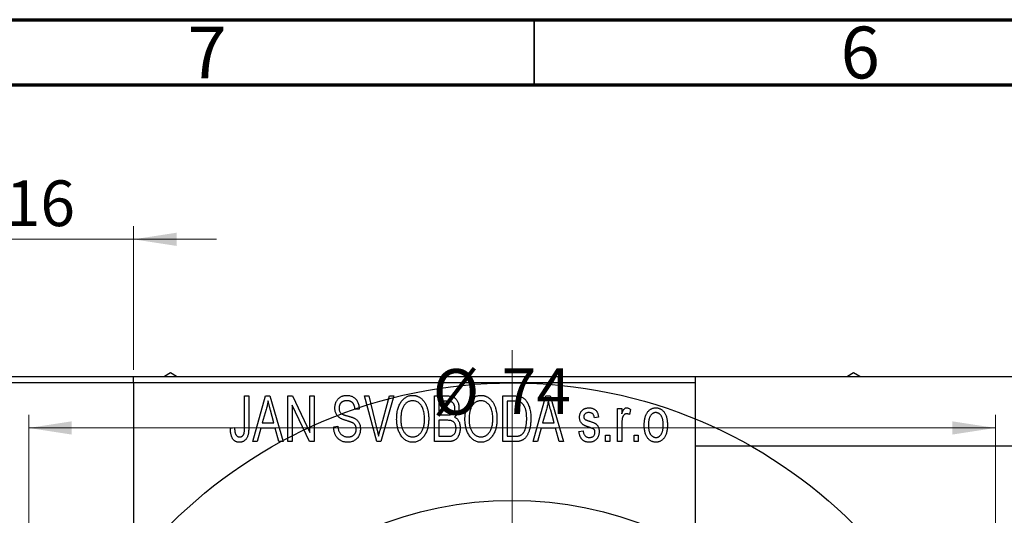
# Model space of a CAD drawing. Units: millimetres. Extents: x -65 to 462, y -58 to 292.
# Drawn here: x 76 to 151, y 254 to 292 of the extents above; entities that cross this region are included whole.
import ezdxf

# ---------------------------------------------------------------- set-up
doc = ezdxf.new("R2010")
doc.units = ezdxf.units.MM
doc.styles.add('SLDTEXTSTYLE0', font='TXT', dxfattribs={"width": 0.75})
doc.dimstyles.new('SLDDIMSTYLE0', dxfattribs={"dimtxt": 3.5, "dimasz": 3.302, "dimexe": 0, "dimexo": 0.0625, "dimgap": 0.875, "dimtad": 1, "dimdec": 0, "dimrnd": 1e-09, "dimzin": 12, "dimdsep": 46, "dimtxsty": 'SLDTEXTSTYLE0', "dimsah": 1, "dimcen": 0.09, "dimadec": 0, "dimazin": 3, "dimtfac": 1, "dimtdec": 0, "dimtofl": 0, "dimtmove": 0, "dimatfit": 3, "dimfxl": 1, "dimfrac": 2, "dimtolj": 1, "dimtzin": 12, "dimarcsym": 0})
doc.dimstyles.new('SLDDIMSTYLE1', dxfattribs={"dimtxt": 3.5, "dimasz": 3.302, "dimexe": 0, "dimexo": 0.0625, "dimgap": 0.875, "dimtad": 1, "dimdec": 0, "dimrnd": 1e-09, "dimzin": 12, "dimdsep": 46, "dimtxsty": 'SLDTEXTSTYLE0', "dimsah": 1, "dimcen": 0.09, "dimadec": 0, "dimazin": 3, "dimtfac": 1, "dimtdec": 0, "dimtmove": 0, "dimatfit": 0, "dimfxl": 1, "dimfrac": 2, "dimtolj": 1, "dimtzin": 12, "dimarcsym": 0})

# ---------------------------------------------------------------- blocks, each defined once
blk = doc.blocks.new('_D_1')
at = {"color": 7, "linetype": 'Continuous', "lineweight": 0}
for p, q in [((68.339, 265.176), (68.339, 276.176)), ((84.339, 265.176), (84.339, 276.176)), ((68.339, 275.176), (61.989, 275.176)), ((68.339, 275.176), (84.339, 275.176)), ((84.339, 275.176), (90.689, 275.176))]:
    blk.add_line(p, q, dxfattribs=at)
at = {"color": 7, "linetype": 'Continuous', "lineweight": 18}
for points in [[(68.339, 275.176), (65.037, 275.684), (65.037, 274.668)], [(84.339, 275.176), (87.641, 274.668), (87.641, 275.684)]]:
    blk.add_solid(points, dxfattribs=at)
at = {"color": 7, "linetype": 'Continuous', "lineweight": 18, "insert": (74.553, 279.688), "char_height": 3.5, "attachment_point": 1, "style": 'SLDTEXTSTYLE0'}
blk.add_mtext('16', dxfattribs=at)
blk = doc.blocks.new('_D_8')
at = {"color": 7, "linetype": 'Continuous', "lineweight": 0}
for p, q in [((76.309, 228.176), (76.309, 261.727)), ((150.309, 228.176), (150.309, 261.727)), ((76.309, 260.727), (150.309, 260.727))]:
    blk.add_line(p, q, dxfattribs=at)
at = {"color": 7, "linetype": 'Continuous', "lineweight": 18}
for points in [[(76.309, 260.727), (79.611, 260.219), (79.611, 261.235)], [(150.309, 260.727), (147.007, 261.235), (147.007, 260.219)]]:
    blk.add_solid(points, dxfattribs=at)
at = {"color": 7, "linetype": 'Continuous', "lineweight": 18, "char_height": 3.5, "attachment_point": 1, "style": 'SLDTEXTSTYLE0'}
for s, insert in [('%%c', (107.243, 265.239)), ('74', (112.521, 265.292))]:
    blk.add_mtext(s, dxfattribs=dict(at, insert=insert))
blk = doc.blocks.new('SW_CENTERMARKSYMBOL_4')
at = {"color": 0, "linetype": 'Continuous', "lineweight": 18}
blk.add_line((0, 5), (0, 39.5), dxfattribs=at)

msp = doc.modelspace()

# ---------------------------------------------------------------- linework, layer by layer
at = {"color": 7, "linetype": 'Continuous', "lineweight": 70}
for p, q in [((15, 292), (415, 292)), ((20, 287), (410, 287))]:
    msp.add_line(p, q, dxfattribs=at)
at = {"color": 7, "linetype": 'Continuous', "lineweight": 35}
msp.add_line((115, 287), (115, 292), dxfattribs=at)
at = {"color": 7, "linetype": 'Continuous', "lineweight": 25}
for p, q in [((49.809, 264.676), (176.809, 264.676)), ((84.339, 264.676), (127.339, 264.676)), ((84.339, 264.176), (84.339, 264.676)), ((87.159, 264.946), (86.692, 264.676)), ((87.627, 264.676), (87.159, 264.946)), ((127.339, 264.676), (127.339, 264.176)), ((139.459, 264.946), (138.992, 264.676)), ((139.927, 264.676), (139.459, 264.946)), ((84.339, 264.176), (68.339, 264.176)), ((127.339, 264.176), (84.339, 264.176)), ((84.339, 264.176), (84.339, 190.176)), ((127.339, 264.176), (127.339, 190.176)), ((92.839, 263.176), (93.157, 263.176)), ((92.839, 260.773), (92.839, 263.176)), ((93.157, 263.176), (93.157, 260.8)), ((93.475, 259.676), (94.443, 263.176)), ((94.443, 263.176), (94.778, 263.176)), ((94.778, 263.176), (95.794, 259.676)), ((96.157, 263.176), (96.497, 263.176)), ((96.157, 259.676), (96.157, 263.176)), ((96.497, 263.176), (97.839, 260.37)), ((97.839, 263.176), (98.157, 263.176)), ((97.839, 260.37), (97.839, 263.176)), ((98.157, 263.176), (98.157, 259.676)), ((102.01, 263.176), (102.339, 263.176)), ((102.953, 259.676), (102.01, 263.176)), ((102.339, 263.176), (102.963, 260.637)), ((103.228, 260.637), (103.93, 263.176)), ((104.263, 263.176), (103.264, 259.676)), ((103.93, 263.176), (104.263, 263.176)), ((107.385, 263.176), (108.373, 263.176)), ((107.385, 259.676), (107.385, 263.176)), ((112.612, 263.176), (113.504, 263.176)), ((112.612, 259.676), (112.612, 263.176)), ((114.93, 259.676), (115.898, 263.176)), ((115.898, 263.176), (116.233, 263.176)), ((116.233, 263.176), (117.248, 259.676)), ((97.816, 259.676), (96.475, 262.477)), ((96.475, 262.477), (96.475, 259.676)), ((107.703, 262.767), (107.703, 261.722)), ((108.257, 262.767), (107.703, 262.767)), ((112.93, 262.767), (112.93, 260.085)), ((113.493, 262.767), (112.93, 262.767)), ((94.488, 262.149), (94.191, 261.131)), ((95.077, 261.131), (94.814, 262.092)), ((101.612, 262.176), (101.294, 262.131)), ((107.703, 261.722), (108.3, 261.722)), ((115.943, 262.149), (115.646, 261.131)), ((116.532, 261.131), (116.268, 262.092)), ((119.93, 261.54), (119.612, 261.494)), ((121.385, 262.222), (121.703, 262.222)), ((121.385, 259.676), (121.385, 262.222)), ((121.703, 262.222), (121.703, 261.815)), ((122.385, 262.131), (122.294, 261.767)), ((94.191, 261.131), (95.077, 261.131)), ((99.657, 260.813), (99.975, 260.858)), ((107.703, 261.313), (107.703, 260.085)), ((108.331, 261.313), (107.703, 261.313)), ((115.646, 261.131), (116.532, 261.131)), ((121.703, 260.996), (121.703, 259.676)), ((91.748, 260.722), (92.066, 260.767)), ((94.084, 260.722), (93.809, 259.676)), ((95.185, 260.722), (94.084, 260.722)), ((95.461, 259.676), (95.185, 260.722)), ((107.703, 260.085), (108.377, 260.085)), ((112.93, 260.085), (113.502, 260.085)), ((115.539, 260.722), (115.264, 259.676)), ((116.64, 260.722), (115.539, 260.722)), ((116.915, 259.676), (116.64, 260.722)), ((118.43, 260.449), (118.748, 260.494)), ((120.475, 260.176), (120.794, 260.176)), ((120.475, 259.676), (120.475, 260.176)), ((120.794, 260.176), (120.794, 259.676)), ((122.657, 260.176), (122.975, 260.176)), ((122.657, 259.676), (122.657, 260.176)), ((122.975, 260.176), (122.975, 259.676)), ((93.809, 259.676), (93.475, 259.676)), ((95.794, 259.676), (95.461, 259.676)), ((96.475, 259.676), (96.157, 259.676)), ((98.157, 259.676), (97.816, 259.676)), ((103.264, 259.676), (102.953, 259.676)), ((108.37, 259.676), (107.385, 259.676)), ((113.544, 259.676), (112.612, 259.676)), ((115.264, 259.676), (114.93, 259.676)), ((117.248, 259.676), (116.915, 259.676)), ((120.794, 259.676), (120.475, 259.676)), ((121.703, 259.676), (121.385, 259.676)), ((122.975, 259.676), (122.657, 259.676)), ((325.339, 259.326), (127.339, 259.326))]:
    msp.add_line(p, q, dxfattribs=at)
for radius in [37, 28]:
    msp.add_circle((113.309, 227.176), radius, dxfattribs=at)
for points, knots in [([(99.748, 262.263), (99.749, 262.297), (99.75, 262.365), (99.762, 262.463), (99.781, 262.558), (99.807, 262.647), (99.843, 262.731), (99.885, 262.811), (99.935, 262.885), (99.992, 262.955), (100.056, 263.017), (100.125, 263.072), (100.2, 263.119), (100.281, 263.157), (100.366, 263.186), (100.457, 263.206), (100.554, 263.219), (100.62, 263.221), (100.654, 263.222)], [0, 0, 0, 0, 0.069371, 0.136327, 0.200748, 0.263079, 0.32417, 0.384275, 0.444613, 0.505404, 0.565589, 0.624804, 0.68385, 0.743527, 0.80416, 0.866446, 0.931566, 1, 1, 1, 1]), ([(100.654, 263.222), (100.7, 263.22), (100.79, 263.218), (100.92, 263.192), (101.042, 263.154), (101.154, 263.098), (101.256, 263.027), (101.345, 262.942), (101.424, 262.844), (101.489, 262.732), (101.54, 262.608), (101.579, 262.473), (101.604, 262.328), (101.609, 262.228), (101.612, 262.176)], [0, 0, 0, 0, 0.086578, 0.169073, 0.248683, 0.326794, 0.403922, 0.480513, 0.558518, 0.639597, 0.723671, 0.810823, 0.902607, 1, 1, 1, 1]), ([(104.475, 261.38), (104.477, 261.452), (104.479, 261.591), (104.495, 261.795), (104.523, 261.985), (104.56, 262.163), (104.61, 262.327), (104.67, 262.48), (104.742, 262.619), (104.824, 262.745), (104.916, 262.856), (105.011, 262.954), (105.113, 263.037), (105.221, 263.104), (105.334, 263.158), (105.453, 263.194), (105.577, 263.218), (105.662, 263.22), (105.705, 263.222)], [0, 0, 0, 0, 0.087113, 0.169575, 0.247125, 0.320352, 0.389998, 0.455909, 0.519023, 0.579845, 0.638062, 0.693341, 0.74608, 0.7972, 0.847343, 0.897337, 0.947901, 1, 1, 1, 1]), ([(105.705, 263.222), (105.733, 263.221), (105.788, 263.219), (105.871, 263.209), (105.952, 263.193), (106.03, 263.169), (106.107, 263.14), (106.182, 263.102), (106.254, 263.059), (106.325, 263.009), (106.394, 262.953), (106.457, 262.89), (106.519, 262.822), (106.575, 262.747), (106.63, 262.667), (106.679, 262.58), (106.726, 262.488), (106.768, 262.389), (106.806, 262.285), (106.84, 262.176), (106.867, 262.062), (106.89, 261.944), (106.909, 261.82), (106.921, 261.692), (106.928, 261.559), (106.929, 261.469), (106.93, 261.423)], [0, 0, 0, 0, 0.0346106, 0.0688508, 0.1026441, 0.1362986, 0.1702567, 0.2045933, 0.2394216, 0.2751926, 0.311626, 0.3485127, 0.3862829, 0.4249662, 0.4648734, 0.5058382, 0.548431, 0.5927975, 0.638415, 0.6855993, 0.7338596, 0.7836889, 0.8349554, 0.8882586, 0.9431367, 1, 1, 1, 1]), ([(108.373, 263.176), (108.421, 263.175), (108.511, 263.173), (108.639, 263.155), (108.751, 263.124), (108.849, 263.079), (108.935, 263.021), (109.012, 262.949), (109.079, 262.862), (109.139, 262.764), (109.188, 262.656), (109.223, 262.541), (109.244, 262.421), (109.247, 262.338), (109.248, 262.296)], [0, 0, 0, 0, 0.101081, 0.192405, 0.274241, 0.349246, 0.421225, 0.495169, 0.572443, 0.654705, 0.739446, 0.824415, 0.910492, 1, 1, 1, 1]), ([(109.703, 261.38), (109.704, 261.452), (109.706, 261.591), (109.722, 261.795), (109.75, 261.985), (109.788, 262.163), (109.837, 262.327), (109.897, 262.48), (109.969, 262.619), (110.052, 262.745), (110.143, 262.856), (110.238, 262.954), (110.341, 263.037), (110.449, 263.104), (110.562, 263.158), (110.681, 263.194), (110.804, 263.218), (110.889, 263.22), (110.932, 263.222)], [0, 0, 0, 0, 0.087113, 0.169575, 0.247125, 0.320352, 0.389998, 0.455909, 0.519023, 0.579845, 0.638062, 0.693341, 0.74608, 0.7972, 0.847343, 0.897337, 0.947901, 1, 1, 1, 1]), ([(110.932, 263.222), (110.96, 263.221), (111.016, 263.219), (111.098, 263.209), (111.179, 263.193), (111.257, 263.169), (111.334, 263.14), (111.409, 263.102), (111.482, 263.059), (111.553, 263.009), (111.621, 262.953), (111.685, 262.89), (111.746, 262.822), (111.803, 262.747), (111.857, 262.667), (111.907, 262.58), (111.953, 262.488), (111.995, 262.389), (112.034, 262.285), (112.067, 262.176), (112.095, 262.062), (112.117, 261.944), (112.136, 261.82), (112.148, 261.692), (112.155, 261.559), (112.157, 261.469), (112.157, 261.423)], [0, 0, 0, 0, 0.0346106, 0.0688508, 0.1026441, 0.1362986, 0.1702567, 0.2045933, 0.2394216, 0.2751926, 0.311626, 0.3485127, 0.3862829, 0.4249662, 0.4648734, 0.5058382, 0.548431, 0.5927975, 0.638415, 0.6855993, 0.7338596, 0.7836889, 0.8349554, 0.8882586, 0.9431367, 1, 1, 1, 1]), ([(113.504, 263.176), (113.531, 263.176), (113.582, 263.176), (113.658, 263.172), (113.728, 263.168), (113.794, 263.161), (113.854, 263.151), (113.91, 263.141), (113.96, 263.127), (113.992, 263.117), (114.007, 263.112)], [0, 0, 0, 0, 0.157567, 0.305531, 0.443916, 0.572951, 0.692848, 0.803599, 0.906081, 1, 1, 1, 1]), ([(114.007, 263.112), (114.044, 263.096), (114.118, 263.064), (114.221, 262.995), (114.315, 262.909), (114.402, 262.806), (114.48, 262.687), (114.548, 262.553), (114.609, 262.405), (114.659, 262.243), (114.7, 262.066), (114.727, 261.873), (114.745, 261.664), (114.747, 261.52), (114.748, 261.445)], [0, 0, 0, 0, 0.062364, 0.125501, 0.191106, 0.260514, 0.334056, 0.411528, 0.493822, 0.581291, 0.675232, 0.775974, 0.884119, 1, 1, 1, 1]), ([(94.635, 262.812), (94.615, 262.701), (94.577, 262.477), (94.518, 262.259), (94.488, 262.149)], [0, 0, 0, 0, 0.49815, 1, 1, 1, 1]), ([(94.814, 262.092), (94.803, 262.128), (94.784, 262.198), (94.757, 262.301), (94.731, 262.399), (94.708, 262.492), (94.687, 262.579), (94.668, 262.661), (94.649, 262.738), (94.639, 262.788), (94.635, 262.812)], [0, 0, 0, 0, 0.151041, 0.294612, 0.430286, 0.559677, 0.68094, 0.794082, 0.901193, 1, 1, 1, 1]), ([(100.664, 262.813), (100.64, 262.812), (100.594, 262.812), (100.528, 262.803), (100.466, 262.792), (100.408, 262.775), (100.354, 262.753), (100.305, 262.725), (100.259, 262.694), (100.219, 262.657), (100.183, 262.617), (100.152, 262.572), (100.125, 262.526), (100.104, 262.476), (100.087, 262.424), (100.075, 262.369), (100.067, 262.311), (100.067, 262.271), (100.066, 262.251)], [0, 0, 0, 0, 0.075746, 0.148125, 0.215918, 0.280526, 0.342589, 0.402831, 0.461599, 0.520605, 0.579098, 0.63724, 0.694439, 0.75198, 0.811474, 0.871779, 0.934955, 1, 1, 1, 1]), ([(101.294, 262.131), (101.291, 262.159), (101.286, 262.213), (101.273, 262.292), (101.257, 262.365), (101.236, 262.432), (101.211, 262.494), (101.182, 262.55), (101.149, 262.601), (101.111, 262.646), (101.068, 262.685), (101.023, 262.72), (100.973, 262.748), (100.918, 262.772), (100.861, 262.79), (100.798, 262.803), (100.732, 262.811), (100.687, 262.812), (100.664, 262.813)], [0, 0, 0, 0, 0.080448, 0.156718, 0.227638, 0.29521, 0.358186, 0.418555, 0.476307, 0.532148, 0.586856, 0.641117, 0.6958, 0.751998, 0.809698, 0.869957, 0.933475, 1, 1, 1, 1]), ([(105.707, 262.813), (105.674, 262.811), (105.61, 262.809), (105.517, 262.792), (105.427, 262.766), (105.343, 262.726), (105.262, 262.677), (105.187, 262.615), (105.116, 262.544), (105.049, 262.461), (104.988, 262.367), (104.936, 262.261), (104.892, 262.142), (104.856, 262.011), (104.827, 261.869), (104.808, 261.715), (104.796, 261.549), (104.794, 261.434), (104.794, 261.374)], [0, 0, 0, 0, 0.05107, 0.100566, 0.14883, 0.197616, 0.24657, 0.297133, 0.349762, 0.405324, 0.46375, 0.525661, 0.591604, 0.662301, 0.738203, 0.819627, 0.906566, 1, 1, 1, 1]), ([(106.477, 262.224), (106.459, 262.267), (106.423, 262.352), (106.349, 262.465), (106.265, 262.568), (106.167, 262.654), (106.06, 262.725), (105.947, 262.774), (105.829, 262.807), (105.748, 262.811), (105.707, 262.813)], [0, 0, 0, 0, 0.135859, 0.265838, 0.39368, 0.520781, 0.645374, 0.764619, 0.88161, 1, 1, 1, 1]), ([(108.93, 262.239), (108.929, 262.269), (108.928, 262.326), (108.914, 262.408), (108.893, 262.482), (108.863, 262.549), (108.824, 262.606), (108.78, 262.655), (108.73, 262.693), (108.683, 262.718), (108.641, 262.732), (108.603, 262.742), (108.559, 262.749), (108.51, 262.755), (108.455, 262.761), (108.394, 262.765), (108.327, 262.767), (108.281, 262.767), (108.257, 262.767)], [0, 0, 0, 0, 0.089518, 0.171534, 0.248348, 0.321059, 0.389554, 0.453856, 0.516595, 0.578171, 0.611833, 0.650735, 0.695421, 0.744802, 0.800445, 0.86087, 0.927612, 1, 1, 1, 1]), ([(109.248, 262.296), (109.247, 262.258), (109.245, 262.182), (109.227, 262.071), (109.2, 261.966), (109.16, 261.869), (109.111, 261.777), (109.051, 261.696), (108.984, 261.623), (108.931, 261.583), (108.904, 261.563)], [0, 0, 0, 0, 0.137632, 0.269909, 0.397356, 0.522956, 0.645993, 0.764918, 0.881855, 1, 1, 1, 1]), ([(110.934, 262.813), (110.902, 262.811), (110.838, 262.809), (110.744, 262.792), (110.655, 262.766), (110.57, 262.726), (110.49, 262.677), (110.414, 262.615), (110.343, 262.544), (110.276, 262.461), (110.215, 262.367), (110.163, 262.261), (110.119, 262.142), (110.083, 262.011), (110.055, 261.869), (110.036, 261.715), (110.023, 261.549), (110.022, 261.434), (110.021, 261.374)], [0, 0, 0, 0, 0.05107, 0.100566, 0.14883, 0.197616, 0.24657, 0.297133, 0.349762, 0.405324, 0.46375, 0.525661, 0.591604, 0.662301, 0.738203, 0.819627, 0.906566, 1, 1, 1, 1]), ([(111.704, 262.224), (111.686, 262.267), (111.65, 262.352), (111.577, 262.465), (111.492, 262.568), (111.394, 262.654), (111.288, 262.725), (111.174, 262.774), (111.056, 262.807), (110.975, 262.811), (110.934, 262.813)], [0, 0, 0, 0, 0.135859, 0.265838, 0.39368, 0.520781, 0.645374, 0.764619, 0.88161, 1, 1, 1, 1]), ([(113.947, 262.697), (113.934, 262.703), (113.908, 262.715), (113.864, 262.729), (113.815, 262.741), (113.761, 262.75), (113.701, 262.758), (113.637, 262.764), (113.567, 262.766), (113.518, 262.767), (113.493, 262.767)], [0, 0, 0, 0, 0.090129, 0.188705, 0.297827, 0.416225, 0.546314, 0.68659, 0.837201, 1, 1, 1, 1]), ([(114.43, 261.45), (114.43, 261.494), (114.429, 261.578), (114.422, 261.701), (114.412, 261.817), (114.397, 261.925), (114.379, 262.027), (114.355, 262.121), (114.329, 262.209), (114.296, 262.288), (114.262, 262.362), (114.224, 262.429), (114.184, 262.49), (114.142, 262.544), (114.097, 262.592), (114.05, 262.634), (114, 262.669), (113.965, 262.688), (113.947, 262.697)], [0, 0, 0, 0, 0.09265, 0.180344, 0.263206, 0.340882, 0.414458, 0.483826, 0.548511, 0.610082, 0.667822, 0.722449, 0.773976, 0.822993, 0.869549, 0.914362, 0.957617, 1, 1, 1, 1]), ([(116.089, 262.812), (116.07, 262.701), (116.032, 262.477), (115.972, 262.259), (115.943, 262.149)], [0, 0, 0, 0, 0.49815, 1, 1, 1, 1]), ([(116.268, 262.092), (116.258, 262.128), (116.238, 262.198), (116.212, 262.301), (116.186, 262.399), (116.163, 262.492), (116.141, 262.579), (116.122, 262.661), (116.104, 262.738), (116.094, 262.788), (116.089, 262.812)], [0, 0, 0, 0, 0.151041, 0.294612, 0.430286, 0.559677, 0.68094, 0.794082, 0.901193, 1, 1, 1, 1]), ([(100.592, 261.301), (100.562, 261.31), (100.504, 261.328), (100.422, 261.357), (100.346, 261.385), (100.277, 261.414), (100.216, 261.444), (100.16, 261.473), (100.111, 261.503), (100.057, 261.543), (99.996, 261.598), (99.932, 261.671), (99.877, 261.752), (99.831, 261.842), (99.793, 261.938), (99.768, 262.041), (99.75, 262.15), (99.749, 262.225), (99.748, 262.263)], [0, 0, 0, 0, 0.067108, 0.129396, 0.18691, 0.240368, 0.28941, 0.334142, 0.374715, 0.411367, 0.480379, 0.549098, 0.619218, 0.690739, 0.764178, 0.839652, 0.918193, 1, 1, 1, 1]), ([(100.066, 262.251), (100.067, 262.214), (100.07, 262.146), (100.088, 262.049), (100.118, 261.964), (100.151, 261.917), (100.166, 261.894)], [0, 0, 0, 0, 0.288756, 0.547775, 0.781517, 1, 1, 1, 1]), ([(100.166, 261.894), (100.176, 261.884), (100.197, 261.86), (100.237, 261.83), (100.286, 261.8), (100.344, 261.77), (100.412, 261.742), (100.489, 261.714), (100.575, 261.686), (100.636, 261.669), (100.668, 261.661)], [0, 0, 0, 0, 0.0771, 0.166378, 0.267684, 0.384462, 0.515115, 0.661095, 0.822235, 1, 1, 1, 1]), ([(100.668, 261.661), (100.699, 261.652), (100.76, 261.636), (100.847, 261.61), (100.928, 261.587), (101, 261.563), (101.066, 261.542), (101.123, 261.519), (101.175, 261.5), (101.205, 261.486), (101.22, 261.479)], [0, 0, 0, 0, 0.1682248, 0.3246971, 0.468423, 0.5993115, 0.7178407, 0.824871, 0.9180532, 1, 1, 1, 1]), ([(106.612, 261.433), (106.61, 261.505), (106.607, 261.645), (106.581, 261.85), (106.54, 262.043), (106.498, 262.165), (106.477, 262.224)], [0, 0, 0, 0, 0.2669169, 0.5215207, 0.7647891, 1, 1, 1, 1]), ([(108.3, 261.722), (108.336, 261.722), (108.403, 261.722), (108.495, 261.729), (108.571, 261.737), (108.615, 261.75), (108.634, 261.755)], [0, 0, 0, 0, 0.3229083, 0.5957736, 0.8213873, 1, 1, 1, 1]), ([(108.634, 261.755), (108.656, 261.764), (108.701, 261.781), (108.76, 261.819), (108.813, 261.865), (108.855, 261.921), (108.89, 261.986), (108.913, 262.061), (108.927, 262.147), (108.929, 262.207), (108.93, 262.239)], [0, 0, 0, 0, 0.118725, 0.233174, 0.34513, 0.458578, 0.575549, 0.703816, 0.844055, 1, 1, 1, 1]), ([(108.904, 261.563), (108.937, 261.546), (109.002, 261.512), (109.088, 261.44), (109.163, 261.352), (109.226, 261.249), (109.278, 261.131), (109.313, 261), (109.336, 260.856), (109.338, 260.756), (109.339, 260.704)], [0, 0, 0, 0, 0.107546, 0.216148, 0.327534, 0.446674, 0.572352, 0.704975, 0.846954, 1, 1, 1, 1]), ([(111.839, 261.433), (111.838, 261.505), (111.835, 261.645), (111.808, 261.85), (111.768, 262.043), (111.725, 262.165), (111.704, 262.224)], [0, 0, 0, 0, 0.2669169, 0.5215207, 0.7647891, 1, 1, 1, 1]), ([(118.475, 261.541), (118.476, 261.568), (118.477, 261.619), (118.487, 261.694), (118.501, 261.766), (118.522, 261.833), (118.549, 261.897), (118.582, 261.957), (118.62, 262.014), (118.665, 262.066), (118.714, 262.114), (118.77, 262.154), (118.829, 262.19), (118.893, 262.218), (118.961, 262.24), (119.035, 262.255), (119.112, 262.266), (119.166, 262.267), (119.193, 262.267)], [0, 0, 0, 0, 0.068454, 0.13366, 0.197238, 0.257865, 0.318074, 0.377098, 0.436073, 0.495969, 0.555687, 0.61473, 0.674132, 0.734269, 0.796442, 0.861353, 0.929082, 1, 1, 1, 1]), ([(119.262, 260.761), (119.233, 260.771), (119.176, 260.79), (119.094, 260.819), (119.02, 260.847), (118.953, 260.874), (118.894, 260.9), (118.842, 260.925), (118.797, 260.948), (118.748, 260.978), (118.694, 261.018), (118.637, 261.073), (118.589, 261.137), (118.548, 261.207), (118.516, 261.283), (118.492, 261.364), (118.479, 261.451), (118.477, 261.511), (118.475, 261.541)], [0, 0, 0, 0, 0.077541, 0.149157, 0.214311, 0.273785, 0.327627, 0.375115, 0.416833, 0.452648, 0.517994, 0.582705, 0.647941, 0.714443, 0.782762, 0.852378, 0.924805, 1, 1, 1, 1]), ([(119.204, 261.903), (119.172, 261.902), (119.111, 261.901), (119.026, 261.884), (118.953, 261.858), (118.895, 261.819), (118.849, 261.772), (118.817, 261.717), (118.797, 261.657), (118.795, 261.615), (118.794, 261.593)], [0, 0, 0, 0, 0.167992, 0.315157, 0.444967, 0.564136, 0.675828, 0.781217, 0.888061, 1, 1, 1, 1]), ([(118.794, 261.593), (118.795, 261.572), (118.797, 261.531), (118.817, 261.473), (118.849, 261.421), (118.88, 261.395), (118.896, 261.382)], [0, 0, 0, 0, 0.2612018, 0.5049792, 0.7479683, 1, 1, 1, 1]), ([(119.193, 262.267), (119.227, 262.266), (119.294, 262.264), (119.392, 262.248), (119.482, 262.221), (119.567, 262.184), (119.641, 262.137), (119.709, 262.084), (119.766, 262.022), (119.815, 261.952), (119.855, 261.87), (119.886, 261.773), (119.913, 261.662), (119.924, 261.582), (119.93, 261.54)], [0, 0, 0, 0, 0.089022, 0.173476, 0.254739, 0.333787, 0.410333, 0.483572, 0.555575, 0.62734, 0.703829, 0.791258, 0.889542, 1, 1, 1, 1]), ([(119.612, 261.494), (119.608, 261.527), (119.6, 261.588), (119.573, 261.671), (119.538, 261.744), (119.491, 261.803), (119.433, 261.849), (119.365, 261.881), (119.288, 261.9), (119.233, 261.902), (119.204, 261.903)], [0, 0, 0, 0, 0.150258, 0.28506, 0.406898, 0.520987, 0.631988, 0.745483, 0.86671, 1, 1, 1, 1]), ([(121.703, 261.815), (121.711, 261.837), (121.728, 261.879), (121.751, 261.939), (121.777, 261.993), (121.799, 262.041), (121.823, 262.084), (121.844, 262.121), (121.868, 262.152), (121.895, 262.185), (121.932, 262.218), (121.979, 262.247), (122.03, 262.264), (122.065, 262.266), (122.082, 262.267)], [0, 0, 0, 0, 0.111763, 0.214281, 0.308938, 0.394446, 0.471912, 0.5404, 0.601037, 0.654051, 0.747812, 0.833566, 0.916921, 1, 1, 1, 1]), ([(122.064, 261.813), (122.048, 261.812), (122.015, 261.81), (121.967, 261.794), (121.922, 261.769), (121.879, 261.735), (121.84, 261.692), (121.807, 261.64), (121.781, 261.581), (121.769, 261.538), (121.762, 261.516)], [0, 0, 0, 0, 0.108029, 0.215913, 0.327424, 0.447109, 0.575046, 0.708131, 0.848259, 1, 1, 1, 1]), ([(122.294, 261.767), (122.274, 261.774), (122.236, 261.788), (122.178, 261.802), (122.121, 261.811), (122.083, 261.812), (122.064, 261.813)], [0, 0, 0, 0, 0.26174, 0.516699, 0.761059, 1, 1, 1, 1]), ([(122.082, 262.267), (122.107, 262.265), (122.159, 262.262), (122.235, 262.234), (122.312, 262.191), (122.36, 262.151), (122.385, 262.131)], [0, 0, 0, 0, 0.2215, 0.456127, 0.713239, 1, 1, 1, 1]), ([(123.43, 260.949), (123.431, 261.002), (123.433, 261.104), (123.444, 261.253), (123.464, 261.391), (123.49, 261.52), (123.526, 261.639), (123.569, 261.747), (123.62, 261.846), (123.679, 261.934), (123.744, 262.013), (123.813, 262.081), (123.887, 262.138), (123.964, 262.186), (124.047, 262.222), (124.133, 262.249), (124.223, 262.264), (124.285, 262.266), (124.316, 262.267)], [0, 0, 0, 0, 0.089039, 0.172702, 0.250936, 0.324755, 0.393951, 0.459693, 0.52182, 0.581376, 0.638358, 0.692549, 0.744603, 0.795463, 0.845674, 0.895795, 0.94724, 1, 1, 1, 1]), ([(124.308, 261.903), (124.289, 261.903), (124.251, 261.902), (124.196, 261.889), (124.142, 261.871), (124.092, 261.844), (124.042, 261.812), (123.997, 261.77), (123.953, 261.721), (123.91, 261.666), (123.872, 261.602), (123.839, 261.532), (123.81, 261.453), (123.788, 261.367), (123.769, 261.274), (123.757, 261.172), (123.75, 261.064), (123.749, 260.989), (123.748, 260.95)], [0, 0, 0, 0, 0.046434, 0.091992, 0.137976, 0.184355, 0.231914, 0.282379, 0.335687, 0.392342, 0.452647, 0.516132, 0.583936, 0.65644, 0.733808, 0.816726, 0.905547, 1, 1, 1, 1]), ([(124.885, 260.95), (124.884, 260.989), (124.883, 261.064), (124.875, 261.173), (124.862, 261.274), (124.845, 261.368), (124.822, 261.454), (124.793, 261.533), (124.76, 261.604), (124.721, 261.667), (124.678, 261.723), (124.633, 261.771), (124.585, 261.812), (124.534, 261.845), (124.481, 261.871), (124.426, 261.89), (124.368, 261.902), (124.328, 261.903), (124.308, 261.903)], [0, 0, 0, 0, 0.0939, 0.181702, 0.263632, 0.340531, 0.41232, 0.479316, 0.542045, 0.60193, 0.658258, 0.711293, 0.761644, 0.810381, 0.857484, 0.904003, 0.951263, 1, 1, 1, 1]), ([(124.316, 262.267), (124.347, 262.266), (124.408, 262.264), (124.498, 262.248), (124.583, 262.222), (124.665, 262.185), (124.742, 262.138), (124.816, 262.081), (124.886, 262.013), (124.95, 261.935), (125.011, 261.847), (125.062, 261.75), (125.106, 261.643), (125.141, 261.527), (125.169, 261.402), (125.189, 261.268), (125.2, 261.125), (125.202, 261.026), (125.203, 260.975)], [0, 0, 0, 0, 0.052785, 0.104246, 0.15516, 0.205427, 0.257091, 0.30997, 0.36531, 0.423452, 0.483843, 0.546783, 0.612063, 0.681191, 0.753975, 0.831041, 0.913199, 1, 1, 1, 1]), ([(93.157, 260.8), (93.157, 260.749), (93.156, 260.65), (93.146, 260.507), (93.133, 260.375), (93.113, 260.256), (93.086, 260.149), (93.054, 260.052), (93.016, 259.968), (92.971, 259.895), (92.921, 259.833), (92.866, 259.779), (92.807, 259.732), (92.742, 259.696), (92.672, 259.666), (92.598, 259.645), (92.519, 259.633), (92.464, 259.632), (92.436, 259.631)], [0, 0, 0, 0, 0.099443, 0.191308, 0.275722, 0.353477, 0.424493, 0.488962, 0.548148, 0.602199, 0.653128, 0.702472, 0.750273, 0.798075, 0.846105, 0.895348, 0.946112, 1, 1, 1, 1]), ([(100.711, 259.631), (100.672, 259.632), (100.596, 259.633), (100.486, 259.649), (100.381, 259.673), (100.283, 259.708), (100.19, 259.753), (100.104, 259.809), (100.023, 259.874), (99.95, 259.949), (99.883, 260.032), (99.824, 260.122), (99.775, 260.221), (99.734, 260.325), (99.702, 260.437), (99.677, 260.556), (99.663, 260.682), (99.659, 260.768), (99.657, 260.813)], [0, 0, 0, 0, 0.0654269, 0.1277715, 0.1876133, 0.245982, 0.3035616, 0.3609421, 0.4184609, 0.4773661, 0.5371866, 0.5974411, 0.6585815, 0.7215688, 0.7867768, 0.8543149, 0.9253587, 1, 1, 1, 1]), ([(99.975, 260.858), (99.98, 260.812), (99.99, 260.724), (100.014, 260.601), (100.048, 260.495), (100.091, 260.403), (100.142, 260.323), (100.204, 260.253), (100.275, 260.19), (100.355, 260.137), (100.443, 260.094), (100.537, 260.062), (100.636, 260.043), (100.705, 260.041), (100.74, 260.04)], [0, 0, 0, 0, 0.111539, 0.211186, 0.300056, 0.379041, 0.453367, 0.527388, 0.602209, 0.679204, 0.757657, 0.83611, 0.91639, 1, 1, 1, 1]), ([(101.385, 260.639), (101.384, 260.664), (101.383, 260.713), (101.37, 260.784), (101.352, 260.851), (101.324, 260.912), (101.288, 260.967), (101.245, 261.019), (101.194, 261.064), (101.144, 261.098), (101.096, 261.123), (101.051, 261.144), (100.997, 261.166), (100.933, 261.19), (100.861, 261.216), (100.779, 261.242), (100.689, 261.272), (100.625, 261.291), (100.592, 261.301)], [0, 0, 0, 0, 0.066594, 0.12963, 0.190402, 0.248831, 0.306973, 0.365308, 0.425761, 0.488594, 0.524807, 0.56833, 0.620079, 0.680453, 0.747741, 0.823747, 0.908093, 1, 1, 1, 1]), ([(101.22, 261.479), (101.258, 261.458), (101.334, 261.418), (101.433, 261.34), (101.518, 261.251), (101.586, 261.15), (101.638, 261.038), (101.676, 260.916), (101.698, 260.784), (101.701, 260.693), (101.703, 260.646)], [0, 0, 0, 0, 0.128447, 0.250951, 0.369599, 0.487346, 0.607509, 0.731436, 0.861295, 1, 1, 1, 1]), ([(104.789, 260.18), (104.764, 260.222), (104.713, 260.306), (104.65, 260.441), (104.596, 260.582), (104.551, 260.729), (104.517, 260.883), (104.494, 261.043), (104.478, 261.209), (104.476, 261.322), (104.475, 261.38)], [0, 0, 0, 0, 0.117432, 0.234931, 0.354735, 0.476423, 0.601416, 0.729959, 0.862675, 1, 1, 1, 1]), ([(104.794, 261.374), (104.794, 261.323), (104.796, 261.223), (104.808, 261.077), (104.828, 260.94), (104.858, 260.813), (104.894, 260.693), (104.94, 260.583), (104.994, 260.482), (105.056, 260.39), (105.123, 260.308), (105.195, 260.236), (105.271, 260.176), (105.349, 260.126), (105.432, 260.087), (105.518, 260.06), (105.608, 260.043), (105.669, 260.041), (105.701, 260.04)], [0, 0, 0, 0, 0.085783, 0.167069, 0.243801, 0.316367, 0.385484, 0.45175, 0.515395, 0.576881, 0.636381, 0.692265, 0.74571, 0.797233, 0.847796, 0.897913, 0.948137, 1, 1, 1, 1]), ([(105.701, 260.04), (105.732, 260.041), (105.794, 260.043), (105.886, 260.06), (105.974, 260.088), (106.058, 260.126), (106.137, 260.178), (106.213, 260.238), (106.285, 260.311), (106.352, 260.394), (106.413, 260.488), (106.467, 260.592), (106.512, 260.707), (106.549, 260.832), (106.577, 260.968), (106.597, 261.114), (106.609, 261.27), (106.611, 261.378), (106.612, 261.433)], [0, 0, 0, 0, 0.050918, 0.100617, 0.149928, 0.199172, 0.249526, 0.301449, 0.356034, 0.413629, 0.473834, 0.53656, 0.602769, 0.672902, 0.747102, 0.826223, 0.910547, 1, 1, 1, 1]), ([(106.93, 261.423), (106.929, 261.36), (106.927, 261.237), (106.912, 261.057), (106.887, 260.886), (106.854, 260.724), (106.809, 260.571), (106.755, 260.426), (106.691, 260.291), (106.639, 260.207), (106.614, 260.166)], [0, 0, 0, 0, 0.1432681, 0.2804712, 0.4115502, 0.537473, 0.6585546, 0.7751958, 0.8890505, 1, 1, 1, 1]), ([(109.021, 260.701), (109.02, 260.734), (109.018, 260.796), (109.004, 260.886), (108.98, 260.969), (108.946, 261.043), (108.905, 261.109), (108.856, 261.165), (108.801, 261.213), (108.736, 261.251), (108.659, 261.28), (108.565, 261.298), (108.454, 261.31), (108.374, 261.312), (108.331, 261.313)], [0, 0, 0, 0, 0.091528, 0.176651, 0.256664, 0.332812, 0.405735, 0.474778, 0.542444, 0.610071, 0.684417, 0.773797, 0.8785, 1, 1, 1, 1]), ([(110.017, 260.18), (109.991, 260.222), (109.94, 260.306), (109.878, 260.441), (109.824, 260.582), (109.778, 260.729), (109.745, 260.883), (109.721, 261.043), (109.705, 261.209), (109.704, 261.322), (109.703, 261.38)], [0, 0, 0, 0, 0.117432, 0.234931, 0.354735, 0.476423, 0.601416, 0.729959, 0.862675, 1, 1, 1, 1]), ([(110.021, 261.374), (110.022, 261.323), (110.023, 261.223), (110.035, 261.077), (110.056, 260.94), (110.085, 260.813), (110.122, 260.693), (110.167, 260.583), (110.221, 260.482), (110.283, 260.39), (110.351, 260.308), (110.422, 260.236), (110.498, 260.176), (110.576, 260.126), (110.659, 260.087), (110.746, 260.06), (110.836, 260.043), (110.897, 260.041), (110.928, 260.04)], [0, 0, 0, 0, 0.085783, 0.167069, 0.243801, 0.316367, 0.385484, 0.45175, 0.515395, 0.576881, 0.636381, 0.692265, 0.74571, 0.797233, 0.847796, 0.897913, 0.948137, 1, 1, 1, 1]), ([(110.928, 260.04), (110.959, 260.041), (111.022, 260.043), (111.114, 260.06), (111.201, 260.088), (111.285, 260.126), (111.364, 260.178), (111.44, 260.238), (111.512, 260.311), (111.58, 260.394), (111.641, 260.488), (111.694, 260.592), (111.739, 260.707), (111.776, 260.832), (111.804, 260.968), (111.825, 261.114), (111.837, 261.27), (111.838, 261.378), (111.839, 261.433)], [0, 0, 0, 0, 0.050918, 0.100617, 0.149928, 0.199172, 0.249526, 0.301449, 0.356034, 0.413629, 0.473834, 0.53656, 0.602769, 0.672902, 0.747102, 0.826223, 0.910547, 1, 1, 1, 1]), ([(112.157, 261.423), (112.156, 261.36), (112.155, 261.237), (112.139, 261.057), (112.115, 260.886), (112.081, 260.724), (112.036, 260.571), (111.982, 260.426), (111.918, 260.291), (111.867, 260.207), (111.841, 260.166)], [0, 0, 0, 0, 0.1432681, 0.2804712, 0.4115502, 0.537473, 0.6585546, 0.7751958, 0.8890505, 1, 1, 1, 1]), ([(114.748, 261.445), (114.748, 261.397), (114.747, 261.301), (114.739, 261.161), (114.727, 261.026), (114.71, 260.897), (114.688, 260.774), (114.662, 260.656), (114.629, 260.544), (114.593, 260.438), (114.552, 260.338), (114.509, 260.246), (114.463, 260.161), (114.414, 260.083), (114.362, 260.013), (114.307, 259.951), (114.251, 259.896), (114.189, 259.849), (114.125, 259.808), (114.056, 259.772), (113.982, 259.742), (113.904, 259.718), (113.821, 259.699), (113.733, 259.686), (113.64, 259.678), (113.577, 259.677), (113.544, 259.676)], [0, 0, 0, 0, 0.060015, 0.118063, 0.173611, 0.227348, 0.278796, 0.328645, 0.376453, 0.422925, 0.467444, 0.509479, 0.549171, 0.586933, 0.622704, 0.656713, 0.689216, 0.720717, 0.751901, 0.783846, 0.816407, 0.850109, 0.885258, 0.92169, 0.95988, 1, 1, 1, 1]), ([(114.303, 260.595), (114.313, 260.626), (114.334, 260.687), (114.359, 260.783), (114.381, 260.884), (114.399, 260.989), (114.413, 261.098), (114.423, 261.211), (114.429, 261.329), (114.43, 261.41), (114.43, 261.45)], [0, 0, 0, 0, 0.110928, 0.22438, 0.343223, 0.465145, 0.592123, 0.722634, 0.859341, 1, 1, 1, 1]), ([(118.896, 261.382), (118.902, 261.378), (118.917, 261.369), (118.943, 261.354), (118.978, 261.339), (119.02, 261.322), (119.069, 261.303), (119.126, 261.282), (119.19, 261.261), (119.236, 261.245), (119.26, 261.237)], [0, 0, 0, 0, 0.057764, 0.13391, 0.229503, 0.344818, 0.478961, 0.633018, 0.807064, 1, 1, 1, 1]), ([(119.26, 261.237), (119.291, 261.227), (119.351, 261.207), (119.436, 261.176), (119.513, 261.147), (119.58, 261.12), (119.638, 261.093), (119.687, 261.07), (119.726, 261.046), (119.767, 261.018), (119.809, 260.978), (119.851, 260.924), (119.889, 260.863), (119.92, 260.795), (119.945, 260.719), (119.963, 260.636), (119.974, 260.547), (119.975, 260.485), (119.975, 260.453)], [0, 0, 0, 0, 0.08488, 0.16194, 0.23121, 0.293291, 0.347125, 0.393626, 0.432401, 0.464097, 0.520548, 0.578611, 0.639167, 0.703007, 0.770489, 0.842225, 0.918333, 1, 1, 1, 1]), ([(121.762, 261.516), (121.753, 261.474), (121.734, 261.391), (121.717, 261.262), (121.704, 261.13), (121.703, 261.041), (121.703, 260.996)], [0, 0, 0, 0, 0.242209, 0.488479, 0.741275, 1, 1, 1, 1]), ([(124.316, 259.631), (124.285, 259.632), (124.224, 259.633), (124.134, 259.649), (124.049, 259.676), (123.967, 259.712), (123.89, 259.761), (123.815, 259.818), (123.747, 259.887), (123.681, 259.965), (123.621, 260.053), (123.571, 260.152), (123.526, 260.261), (123.491, 260.379), (123.464, 260.508), (123.444, 260.646), (123.433, 260.794), (123.431, 260.896), (123.43, 260.949)], [0, 0, 0, 0, 0.052422, 0.10314, 0.153319, 0.203224, 0.254351, 0.306466, 0.361001, 0.418304, 0.478153, 0.540707, 0.606304, 0.675582, 0.749569, 0.827894, 0.911257, 1, 1, 1, 1]), ([(123.748, 260.95), (123.749, 260.911), (123.75, 260.836), (123.758, 260.726), (123.77, 260.624), (123.788, 260.53), (123.811, 260.444), (123.84, 260.366), (123.873, 260.294), (123.913, 260.231), (123.955, 260.176), (124, 260.127), (124.048, 260.086), (124.098, 260.052), (124.152, 260.027), (124.207, 260.008), (124.265, 259.996), (124.305, 259.995), (124.325, 259.994)], [0, 0, 0, 0, 0.094287, 0.182487, 0.264823, 0.341571, 0.413219, 0.480281, 0.543403, 0.602686, 0.658903, 0.711859, 0.762111, 0.810753, 0.857764, 0.904191, 0.951358, 1, 1, 1, 1]), ([(125.203, 260.975), (125.202, 260.92), (125.2, 260.814), (125.189, 260.66), (125.169, 260.517), (125.143, 260.385), (125.107, 260.263), (125.065, 260.152), (125.013, 260.053), (124.955, 259.963), (124.89, 259.885), (124.821, 259.817), (124.748, 259.76), (124.67, 259.712), (124.587, 259.676), (124.501, 259.649), (124.41, 259.633), (124.348, 259.632), (124.316, 259.631)], [0, 0, 0, 0, 0.0912768, 0.1764629, 0.2562801, 0.3309456, 0.400639, 0.4660089, 0.5279264, 0.5867235, 0.6428722, 0.6962717, 0.7475656, 0.7976821, 0.8471601, 0.896925, 0.9476183, 1, 1, 1, 1]), ([(124.325, 259.994), (124.344, 259.995), (124.381, 259.996), (124.436, 260.008), (124.489, 260.027), (124.54, 260.053), (124.589, 260.087), (124.635, 260.129), (124.68, 260.177), (124.721, 260.233), (124.76, 260.297), (124.793, 260.368), (124.822, 260.447), (124.845, 260.533), (124.862, 260.627), (124.875, 260.728), (124.883, 260.837), (124.884, 260.912), (124.885, 260.95)], [0, 0, 0, 0, 0.046376, 0.091312, 0.136692, 0.183015, 0.230841, 0.281243, 0.334876, 0.391924, 0.452154, 0.516083, 0.583804, 0.656369, 0.734098, 0.816913, 0.905664, 1, 1, 1, 1]), ([(91.938, 259.878), (91.922, 259.902), (91.89, 259.953), (91.853, 260.038), (91.82, 260.13), (91.794, 260.232), (91.774, 260.342), (91.759, 260.461), (91.749, 260.588), (91.749, 260.676), (91.748, 260.722)], [0, 0, 0, 0, 0.0992, 0.204329, 0.316044, 0.434923, 0.562671, 0.699028, 0.844422, 1, 1, 1, 1]), ([(92.066, 260.767), (92.067, 260.734), (92.07, 260.669), (92.078, 260.577), (92.088, 260.493), (92.099, 260.417), (92.115, 260.35), (92.133, 260.29), (92.153, 260.239), (92.177, 260.195), (92.203, 260.158), (92.232, 260.127), (92.262, 260.1), (92.295, 260.077), (92.331, 260.061), (92.369, 260.049), (92.409, 260.041), (92.437, 260.04), (92.451, 260.04)], [0, 0, 0, 0, 0.109237, 0.210221, 0.302197, 0.386057, 0.461536, 0.528859, 0.58894, 0.641943, 0.690263, 0.73629, 0.780708, 0.823644, 0.866244, 0.909326, 0.9535, 1, 1, 1, 1]), ([(92.451, 260.04), (92.471, 260.041), (92.51, 260.043), (92.568, 260.056), (92.62, 260.082), (92.669, 260.114), (92.712, 260.153), (92.747, 260.199), (92.776, 260.249), (92.788, 260.286), (92.794, 260.304)], [0, 0, 0, 0, 0.1289478, 0.2532474, 0.3764406, 0.5033026, 0.6299799, 0.752076, 0.8746598, 1, 1, 1, 1]), ([(92.794, 260.304), (92.801, 260.333), (92.817, 260.397), (92.829, 260.505), (92.838, 260.632), (92.839, 260.724), (92.839, 260.773)], [0, 0, 0, 0, 0.189721, 0.418804, 0.68862, 1, 1, 1, 1]), ([(101.703, 260.646), (101.701, 260.598), (101.698, 260.505), (101.675, 260.369), (101.634, 260.239), (101.58, 260.117), (101.511, 260.005), (101.431, 259.906), (101.339, 259.822), (101.235, 259.752), (101.12, 259.697), (100.993, 259.659), (100.856, 259.635), (100.76, 259.632), (100.711, 259.631)], [0, 0, 0, 0, 0.088662, 0.174889, 0.259174, 0.343007, 0.425483, 0.504829, 0.581975, 0.65983, 0.739222, 0.821119, 0.907784, 1, 1, 1, 1]), ([(100.74, 260.04), (100.765, 260.04), (100.813, 260.041), (100.883, 260.05), (100.949, 260.062), (101.011, 260.081), (101.069, 260.104), (101.122, 260.133), (101.171, 260.167), (101.216, 260.206), (101.256, 260.249), (101.29, 260.296), (101.32, 260.345), (101.343, 260.398), (101.362, 260.454), (101.375, 260.513), (101.383, 260.575), (101.384, 260.617), (101.385, 260.639)], [0, 0, 0, 0, 0.075022, 0.145432, 0.213064, 0.277895, 0.340342, 0.400402, 0.460414, 0.520124, 0.579247, 0.636938, 0.694243, 0.752093, 0.811701, 0.871641, 0.934252, 1, 1, 1, 1]), ([(102.963, 260.637), (102.975, 260.589), (102.998, 260.493), (103.031, 260.353), (103.06, 260.217), (103.08, 260.129), (103.089, 260.085)], [0, 0, 0, 0, 0.264483, 0.519553, 0.764948, 1, 1, 1, 1]), ([(103.089, 260.085), (103.11, 260.176), (103.153, 260.361), (103.202, 260.544), (103.228, 260.637)], [0, 0, 0, 0, 0.4901565, 1, 1, 1, 1]), ([(105.703, 259.631), (105.656, 259.632), (105.566, 259.635), (105.433, 259.662), (105.307, 259.706), (105.188, 259.765), (105.077, 259.844), (104.973, 259.939), (104.875, 260.052), (104.819, 260.136), (104.789, 260.18)], [0, 0, 0, 0, 0.124293, 0.244198, 0.362102, 0.480462, 0.601536, 0.727183, 0.85933, 1, 1, 1, 1]), ([(106.614, 260.166), (106.585, 260.123), (106.528, 260.041), (106.43, 259.932), (106.326, 259.838), (106.214, 259.762), (106.096, 259.703), (105.971, 259.661), (105.839, 259.636), (105.749, 259.632), (105.703, 259.631)], [0, 0, 0, 0, 0.13947, 0.271444, 0.397067, 0.518266, 0.636669, 0.754736, 0.875096, 1, 1, 1, 1]), ([(109.339, 260.704), (109.338, 260.652), (109.336, 260.55), (109.313, 260.403), (109.276, 260.266), (109.225, 260.14), (109.163, 260.027), (109.088, 259.929), (109.005, 259.848), (108.926, 259.794), (108.857, 259.76), (108.801, 259.737), (108.74, 259.719), (108.675, 259.703), (108.605, 259.691), (108.531, 259.683), (108.452, 259.677), (108.398, 259.676), (108.37, 259.676)], [0, 0, 0, 0, 0.0968193, 0.1879688, 0.2754195, 0.3598337, 0.4399412, 0.5152098, 0.5867202, 0.6563463, 0.6917362, 0.7292083, 0.7682863, 0.809873, 0.8531674, 0.8996294, 0.9485553, 1, 1, 1, 1]), ([(108.377, 260.085), (108.412, 260.086), (108.477, 260.087), (108.567, 260.094), (108.643, 260.107), (108.687, 260.122), (108.707, 260.129)], [0, 0, 0, 0, 0.31249, 0.581258, 0.810482, 1, 1, 1, 1]), ([(108.707, 260.129), (108.732, 260.141), (108.78, 260.163), (108.843, 260.212), (108.898, 260.269), (108.943, 260.337), (108.978, 260.415), (109.003, 260.502), (109.018, 260.599), (109.02, 260.666), (109.021, 260.701)], [0, 0, 0, 0, 0.117015, 0.229441, 0.342219, 0.458724, 0.579935, 0.709941, 0.848567, 1, 1, 1, 1]), ([(110.93, 259.631), (110.884, 259.632), (110.793, 259.635), (110.66, 259.662), (110.535, 259.706), (110.415, 259.765), (110.304, 259.844), (110.2, 259.939), (110.102, 260.052), (110.046, 260.136), (110.017, 260.18)], [0, 0, 0, 0, 0.124293, 0.244198, 0.362102, 0.480462, 0.601536, 0.727183, 0.85933, 1, 1, 1, 1]), ([(111.841, 260.166), (111.812, 260.123), (111.755, 260.041), (111.657, 259.932), (111.553, 259.838), (111.442, 259.762), (111.323, 259.703), (111.198, 259.661), (111.066, 259.636), (110.976, 259.632), (110.93, 259.631)], [0, 0, 0, 0, 0.13947, 0.271444, 0.397067, 0.518266, 0.636669, 0.754736, 0.875096, 1, 1, 1, 1]), ([(113.502, 260.085), (113.53, 260.086), (113.585, 260.087), (113.664, 260.092), (113.737, 260.101), (113.806, 260.115), (113.869, 260.132), (113.927, 260.152), (113.98, 260.177), (114.028, 260.206), (114.072, 260.239), (114.113, 260.276), (114.151, 260.318), (114.187, 260.365), (114.22, 260.415), (114.251, 260.471), (114.278, 260.531), (114.295, 260.574), (114.303, 260.595)], [0, 0, 0, 0, 0.081336, 0.15802, 0.230241, 0.297674, 0.361192, 0.420475, 0.476882, 0.530651, 0.583295, 0.636461, 0.691573, 0.74808, 0.806752, 0.868125, 0.932567, 1, 1, 1, 1]), ([(119.206, 259.631), (119.179, 259.631), (119.126, 259.632), (119.049, 259.643), (118.975, 259.657), (118.907, 259.681), (118.842, 259.709), (118.783, 259.745), (118.727, 259.786), (118.676, 259.835), (118.629, 259.889), (118.588, 259.951), (118.549, 260.018), (118.518, 260.092), (118.488, 260.172), (118.464, 260.258), (118.444, 260.351), (118.435, 260.416), (118.43, 260.449)], [0, 0, 0, 0, 0.065058, 0.126631, 0.186178, 0.243391, 0.299075, 0.354344, 0.408847, 0.46484, 0.521381, 0.580346, 0.641358, 0.705652, 0.773085, 0.84469, 0.919875, 1, 1, 1, 1]), ([(118.748, 260.494), (118.754, 260.455), (118.764, 260.379), (118.796, 260.276), (118.84, 260.188), (118.897, 260.117), (118.965, 260.061), (119.044, 260.021), (119.133, 259.999), (119.196, 259.996), (119.228, 259.994)], [0, 0, 0, 0, 0.155542, 0.294125, 0.419013, 0.53464, 0.645677, 0.757006, 0.873751, 1, 1, 1, 1]), ([(119.975, 260.453), (119.975, 260.423), (119.973, 260.365), (119.964, 260.279), (119.948, 260.197), (119.925, 260.121), (119.896, 260.048), (119.861, 259.98), (119.819, 259.916), (119.771, 259.857), (119.717, 259.804), (119.657, 259.758), (119.594, 259.718), (119.525, 259.686), (119.452, 259.661), (119.374, 259.643), (119.292, 259.633), (119.235, 259.631), (119.206, 259.631)], [0, 0, 0, 0, 0.070475, 0.13849, 0.203487, 0.266441, 0.327154, 0.387648, 0.447327, 0.507295, 0.56697, 0.62589, 0.684362, 0.743618, 0.803887, 0.866388, 0.931758, 1, 1, 1, 1]), ([(119.228, 259.994), (119.261, 259.996), (119.322, 259.998), (119.409, 260.019), (119.485, 260.054), (119.547, 260.104), (119.597, 260.164), (119.632, 260.232), (119.653, 260.308), (119.656, 260.362), (119.657, 260.389)], [0, 0, 0, 0, 0.1472807, 0.2806153, 0.4047813, 0.5247085, 0.6421144, 0.7566027, 0.8742518, 1, 1, 1, 1]), ([(119.576, 260.62), (119.57, 260.625), (119.557, 260.636), (119.533, 260.651), (119.503, 260.667), (119.467, 260.685), (119.425, 260.702), (119.376, 260.721), (119.322, 260.741), (119.283, 260.754), (119.262, 260.761)], [0, 0, 0, 0, 0.06429, 0.147627, 0.246169, 0.360302, 0.494063, 0.644625, 0.813232, 1, 1, 1, 1]), ([(119.657, 260.389), (119.657, 260.413), (119.655, 260.458), (119.639, 260.52), (119.614, 260.576), (119.588, 260.605), (119.576, 260.62)], [0, 0, 0, 0, 0.28084, 0.534773, 0.770184, 1, 1, 1, 1]), ([(92.436, 259.631), (92.409, 259.631), (92.357, 259.632), (92.28, 259.645), (92.209, 259.664), (92.144, 259.691), (92.084, 259.726), (92.029, 259.769), (91.979, 259.819), (91.952, 259.858), (91.938, 259.878)], [0, 0, 0, 0, 0.139322, 0.271601, 0.396889, 0.517293, 0.636027, 0.755211, 0.875218, 1, 1, 1, 1])]:
    msp.add_open_spline(points, degree=3, knots=knots, dxfattribs=at)

# ---------------------------------------------------------------- block references
at = {"color": 7, "linetype": 'Continuous', "lineweight": 0}
msp.add_blockref('SW_CENTERMARKSYMBOL_4', (113.309, 227.176), dxfattribs=at)

# ---------------------------------------------------------------- texts
at = {"color": 7, "linetype": 'Continuous', "lineweight": 0, "char_height": 3.969, "attachment_point": 2, "style": 'SLDTEXTSTYLE0'}
for s, insert in [('7', (89.96, 291.468)), ('6', (139.96, 291.468))]:
    msp.add_mtext(s, dxfattribs=dict(at, insert=insert))

# ---------------------------------------------------------------- dimensions: what is measured, and where the dimension line sits
at = {"color": 7, "linetype": 'Continuous', "lineweight": 18}
dim = msp.add_linear_dim(base=(84.339, 275.176), p1=(68.339, 264.176), p2=(84.339, 264.176), dimstyle='SLDDIMSTYLE1', dxfattribs=at)
dim.commit()
dim.dimension.update_dxf_attribs({"geometry": '_D_1', "text_midpoint": (77.139, 275.176), "dimtype": 160})
dim = msp.add_linear_dim(base=(150.309, 260.727), p1=(76.309, 227.176), p2=(150.309, 227.176), text='%%c<>', dimstyle='SLDDIMSTYLE0', dxfattribs=at)
dim.commit()
dim.dimension.update_dxf_attribs({"geometry": '_D_8', "text_midpoint": (112.468, 260.727), "dimtype": 160})

doc.saveas('drawing.dxf')
